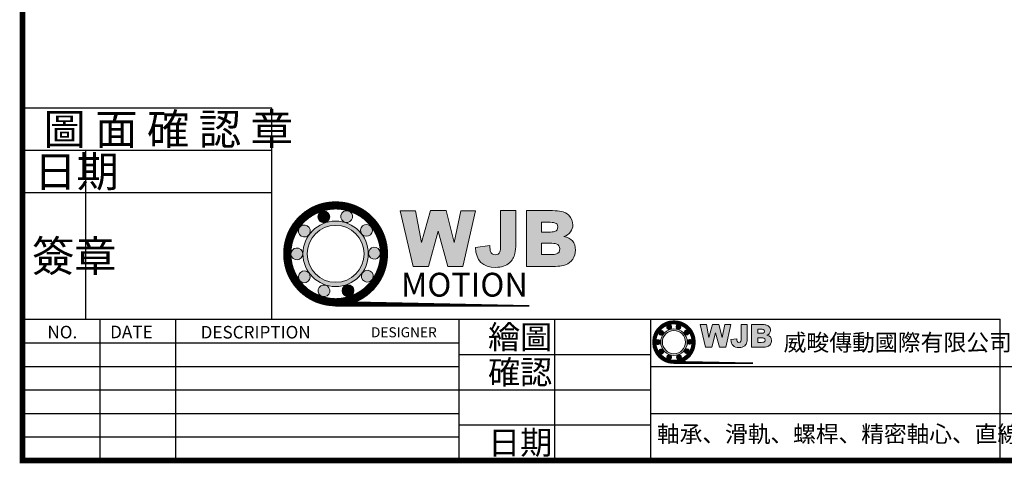
# Model space of a CAD drawing. Extents: x 358 to 770, y -24 to 269.
# Drawn here: x 358 to 602, y -24 to 86 of the extents above; entities that cross this region are included whole.
import ezdxf

# ---------------------------------------------------------------- set-up
doc = ezdxf.new("R2010")
doc.units = 0
doc.header["$LTSCALE"] = 5
doc.header["$MEASUREMENT"] = 0
doc.layers.get('0').update_dxf_attribs({"linetype": 'CONTINUOUS'})
doc.layers.add('_U+5716_U+5C64 1', color=7, linetype='CONTINUOUS')
doc.styles.add('EE', font='ITALICC.SHX', dxfattribs={"width": 0.8, "height": 5})
doc.styles.add('SIMPLEX', font='SIMPLEX.shx', dxfattribs={"width": 0.8, "bigfont": 'chineset.shx'})
doc.styles.get("Standard").update_dxf_attribs({"font": 'TXT', "width": 0.8, "bigfont": 'CHINESET'})

msp = doc.modelspace()

# ---------------------------------------------------------------- hatches: boundary and pattern name
h = msp.add_hatch()
h.set_pattern_fill('ANSI37', color=1, scale=0.113536, style=0)
h.set_pattern_definition([(45, (253.522652, 10.716834), (-0.0100353028, 0.0100353028), []), (135, (253.522652, 10.716834), (-0.0100353028, -0.0100353028), [])])
edge = h.paths.add_edge_path()
edge.add_spline(control_points=[(449.04, 28.01), (449.04, 35.11), (443.27, 40.89), (436.17, 40.89)], knot_values=[4.910287, 4.910287, 4.910287, 4.910287, 5.410288, 5.410288, 5.410288, 5.410288], degree=3, periodic=0)
edge.add_spline(control_points=[(436.17, 40.89), (429.07, 40.89), (423.29, 35.11), (423.29, 28.01)], knot_values=[4.410287, 4.410287, 4.410287, 4.410287, 4.910287, 4.910287, 4.910287, 4.910287], degree=3, periodic=0)
edge.add_spline(control_points=[(423.29, 28.01), (423.29, 20.92), (429.07, 15.14), (436.17, 15.14)], knot_values=[3.910286, 3.910286, 3.910286, 3.910286, 4.410287, 4.410287, 4.410287, 4.410287], degree=3, periodic=0)
edge.add_line((436.17, 15.14), (484.18, 15.14))
edge.add_line((484.18, 15.14), (440.82, 16.01))
edge.add_spline(control_points=[(440.82, 16.01), (445.63, 17.88), (449.04, 22.56), (449.04, 28.01)], knot_values=[5.410288, 5.410288, 5.410288, 5.410288, 5.794705, 5.794705, 5.794705, 5.794705], degree=3, periodic=0)
edge = h.paths.add_edge_path(flags=16)
edge.add_spline(control_points=[(425.05, 28.01), (425.05, 21.88), (430.03, 16.89), (436.17, 16.89)], knot_values=[1, 1, 1, 1, 2, 2, 2, 2], degree=3, periodic=0)
edge.add_spline(control_points=[(436.17, 16.89), (442.3, 16.89), (447.29, 21.88), (447.29, 28.01)], knot_values=[2, 2, 2, 2, 3, 3, 3, 3], degree=3, periodic=0)
edge.add_spline(control_points=[(447.29, 28.01), (447.29, 34.15), (442.3, 39.14), (436.17, 39.14)], knot_values=[3, 3, 3, 3, 4, 4, 4, 4], degree=3, periodic=0)
edge.add_spline(control_points=[(436.17, 39.14), (430.03, 39.14), (425.05, 34.15), (425.05, 28.01)], knot_values=[0, 0, 0, 0, 1, 1, 1, 1], degree=3, periodic=0)
h = msp.add_hatch()
h.set_pattern_fill('ANSI37', color=1, scale=0.046213, style=0)
h.set_pattern_definition([(45, (445.795835, -0.9169676), (-0.00408468236, 0.00408468236), []), (135, (445.795835, -0.9169676), (-0.00408468236, -0.00408468236), [])])
edge = h.paths.add_edge_path()
edge.add_spline(control_points=[(525.38, 6.12), (525.38, 9.01), (523.03, 11.36), (520.14, 11.36)], knot_values=[4.910287, 4.910287, 4.910287, 4.910287, 5.410288, 5.410288, 5.410288, 5.410288], degree=3, periodic=0)
edge.add_spline(control_points=[(520.14, 11.36), (517.25, 11.36), (514.9, 9.01), (514.9, 6.12)], knot_values=[4.410287, 4.410287, 4.410287, 4.410287, 4.910287, 4.910287, 4.910287, 4.910287], degree=3, periodic=0)
edge.add_spline(control_points=[(514.9, 6.12), (514.9, 3.23), (517.25, 0.88), (520.14, 0.88)], knot_values=[3.910286, 3.910286, 3.910286, 3.910286, 4.410287, 4.410287, 4.410287, 4.410287], degree=3, periodic=0)
edge.add_line((520.14, 0.88), (539.68, 0.88))
edge.add_line((539.68, 0.88), (522.03, 1.24))
edge.add_spline(control_points=[(522.03, 1.24), (523.99, 2), (525.38, 3.9), (525.38, 6.12)], knot_values=[5.410288, 5.410288, 5.410288, 5.410288, 5.794705, 5.794705, 5.794705, 5.794705], degree=3, periodic=0)
edge = h.paths.add_edge_path(flags=16)
edge.add_spline(control_points=[(515.61, 6.12), (515.61, 3.63), (517.64, 1.6), (520.14, 1.6)], knot_values=[1, 1, 1, 1, 2, 2, 2, 2], degree=3, periodic=0)
edge.add_spline(control_points=[(520.14, 1.6), (522.63, 1.6), (524.67, 3.63), (524.67, 6.12)], knot_values=[2, 2, 2, 2, 3, 3, 3, 3], degree=3, periodic=0)
edge.add_spline(control_points=[(524.67, 6.12), (524.67, 8.62), (522.63, 10.65), (520.14, 10.65)], knot_values=[3, 3, 3, 3, 4, 4, 4, 4], degree=3, periodic=0)
edge.add_spline(control_points=[(520.14, 10.65), (517.64, 10.65), (515.61, 8.62), (515.61, 6.12)], knot_values=[0, 0, 0, 0, 1, 1, 1, 1], degree=3, periodic=0)
at = {"layer": '_U+5716_U+5C64 1'}
h = msp.add_hatch(color=1, dxfattribs=at)
h.dxf.hatch_style = 2
edge = h.paths.add_edge_path()
edge.add_spline(control_points=[(434.7, 37.18), (434.7, 36.37), (434.04, 35.71), (433.23, 35.71), (432.42, 35.71), (431.77, 36.37), (431.77, 37.18), (431.77, 37.99), (432.42, 38.65), (433.23, 38.65), (434.04, 38.65), (434.7, 37.99), (434.7, 37.18)], knot_values=[0, 0, 0, 0, 1, 1, 1, 2, 2, 2, 3, 3, 3, 4, 4, 4, 4], degree=3, periodic=0)
h = msp.add_hatch(color=1, dxfattribs=at)
h.dxf.hatch_style = 2
edge = h.paths.add_edge_path()
edge.add_spline(control_points=[(440.13, 36.41), (439.67, 35.74), (438.76, 35.57), (438.09, 36.03), (437.42, 36.49), (437.25, 37.4), (437.71, 38.07), (438.17, 38.73), (439.08, 38.9), (439.75, 38.45), (440.42, 37.99), (440.59, 37.08), (440.13, 36.41)], knot_values=[0, 0, 0, 0, 1, 1, 1, 2, 2, 2, 3, 3, 3, 4, 4, 4, 4], degree=3, periodic=0)
h = msp.add_hatch(color=1, dxfattribs=at)
h.dxf.hatch_style = 2
h.paths.add_polyline_path([(470.92, 38.66), (467.73, 24.88), (463.98, 24.88), (461.59, 33.65), (459.19, 24.88), (455.38, 24.88), (452.2, 38.66), (455.95, 38.66), (457.52, 30.82), (459.7, 38.72), (463.6, 38.72), (465.6, 30.8), (467.22, 38.66)])
h = msp.add_hatch(color=1, dxfattribs=at)
h.dxf.hatch_style = 2
edge = h.paths.add_edge_path()
edge.add_spline(control_points=[(480.87, 30.65), (480.87, 29.55), (480.81, 28.7), (480.68, 28.13), (480.44, 27.17), (479.99, 26.39), (479.33, 25.79), (478.45, 25.04), (477.3, 24.66), (475.88, 24.66), (472.66, 24.66), (470.99, 26.31), (470.88, 29.62), (470.88, 29.62), (474.46, 30.07), (474.46, 30.07), (474.47, 29.36), (474.53, 28.87), (474.63, 28.58), (474.82, 28.04), (475.2, 27.77), (475.78, 27.77), (476.38, 27.77), (476.77, 28.03), (476.95, 28.54), (477.04, 28.81), (477.08, 29.31), (477.08, 30.05), (477.08, 30.05), (477.08, 38.72), (477.08, 38.72), (477.08, 38.72), (480.87, 38.72), (480.87, 38.72), (480.87, 38.72), (480.87, 30.65), (480.87, 30.65)], knot_values=[0, 0, 0, 0, 1, 1, 1, 2, 2, 2, 3, 3, 3, 4, 4, 4, 5, 5, 5, 6, 6, 6, 7, 7, 7, 8, 8, 8, 9, 9, 9, 10, 10, 10, 11, 11, 11, 12, 12, 12, 12], degree=3, periodic=0)
h = msp.add_hatch(color=1, dxfattribs=at)
h.dxf.hatch_style = 2
edge = h.paths.add_edge_path()
edge.add_spline(control_points=[(495.69, 28.94), (495.69, 28.1), (495.46, 27.35), (495.01, 26.69), (494.56, 26.03), (493.97, 25.56), (493.24, 25.28), (492.57, 25.02), (491.33, 24.88), (489.52, 24.88), (489.52, 24.88), (483.53, 24.88), (483.53, 24.88), (483.53, 24.88), (483.53, 38.72), (483.53, 38.72), (483.53, 38.72), (490.03, 38.72), (490.03, 38.72), (490.94, 38.72), (491.63, 38.66), (492.11, 38.55), (492.91, 38.4), (493.55, 38.08), (494.03, 37.59), (494.71, 36.9), (495.05, 36.08), (495.05, 35.14), (495.05, 34.54), (494.86, 33.98), (494.48, 33.46), (494.07, 32.88), (493.49, 32.5), (492.77, 32.31), (494.71, 31.97), (495.69, 30.85), (495.69, 28.94)], knot_values=[0, 0, 0, 0, 1, 1, 1, 2, 2, 2, 3, 3, 3, 4, 4, 4, 5, 5, 5, 6, 6, 6, 7, 7, 7, 8, 8, 8, 9, 9, 9, 10, 10, 10, 11, 11, 11, 12, 12, 12, 12], degree=3, periodic=0)
edge = h.paths.add_edge_path()
edge.add_spline(control_points=[(491.31, 34.67), (491.31, 35.23), (491.05, 35.58), (490.52, 35.72), (490.27, 35.8), (489.69, 35.84), (488.79, 35.84), (488.79, 35.84), (487.3, 35.84), (487.3, 35.84), (487.3, 35.84), (487.3, 33.4), (487.3, 33.4), (487.3, 33.4), (488.9, 33.4), (488.9, 33.4), (489.72, 33.4), (490.26, 33.45), (490.52, 33.54), (491.05, 33.7), (491.31, 34.08), (491.31, 34.67)], knot_values=[0, 0, 0, 0, 1, 1, 1, 2, 2, 2, 3, 3, 3, 4, 4, 4, 5, 5, 5, 6, 6, 6, 7, 7, 7, 7], degree=3, periodic=0)
edge = h.paths.add_edge_path()
edge.add_spline(control_points=[(491.82, 29.24), (491.82, 29.88), (491.53, 30.29), (490.94, 30.48), (490.62, 30.6), (490.07, 30.65), (489.28, 30.65), (489.28, 30.65), (487.3, 30.65), (487.3, 30.65), (487.3, 30.65), (487.3, 27.84), (487.3, 27.84), (487.3, 27.84), (489.43, 27.84), (489.43, 27.84), (490.18, 27.84), (490.7, 27.89), (490.99, 27.99), (491.55, 28.2), (491.82, 28.61), (491.82, 29.24)], knot_values=[0, 0, 0, 0, 1, 1, 1, 2, 2, 2, 3, 3, 3, 4, 4, 4, 5, 5, 5, 6, 6, 6, 7, 7, 7, 7], degree=3, periodic=0)
h = msp.add_hatch(color=1, dxfattribs=at)
h.dxf.hatch_style = 2
edge = h.paths.add_edge_path()
edge.add_spline(control_points=[(429.57, 34.55), (430.05, 33.89), (429.91, 32.98), (429.25, 32.5), (428.6, 32.02), (427.68, 32.16), (427.2, 32.82), (426.72, 33.47), (426.87, 34.39), (427.52, 34.87), (428.17, 35.34), (429.09, 35.2), (429.57, 34.55)], knot_values=[0, 0, 0, 0, 1, 1, 1, 2, 2, 2, 3, 3, 3, 4, 4, 4, 4], degree=3, periodic=0)
h = msp.add_hatch(color=1, dxfattribs=at)
h.dxf.hatch_style = 2
edge = h.paths.add_edge_path()
edge.add_spline(control_points=[(436.17, 19.91), (431.7, 19.91), (428.06, 23.54), (428.06, 28.01), (428.06, 32.48), (431.7, 36.12), (436.17, 36.12), (440.64, 36.12), (444.28, 32.48), (444.28, 28.01), (444.28, 23.54), (440.64, 19.91), (436.17, 19.91)], knot_values=[0, 0, 0, 0, 1, 1, 1, 2, 2, 2, 3, 3, 3, 4, 4, 4, 4], degree=3, periodic=0)
edge = h.paths.add_edge_path()
edge.add_spline(control_points=[(436.17, 35.07), (432.28, 35.07), (429.11, 31.91), (429.11, 28.01), (429.11, 24.12), (432.28, 20.96), (436.17, 20.96), (440.06, 20.96), (443.22, 24.12), (443.22, 28.01), (443.22, 31.91), (440.06, 35.07), (436.17, 35.07)], knot_values=[0, 0, 0, 0, 1, 1, 1, 2, 2, 2, 3, 3, 3, 4, 4, 4, 4], degree=3, periodic=1)
h = msp.add_hatch(color=1, dxfattribs=at)
h.dxf.hatch_style = 2
edge = h.paths.add_edge_path()
edge.add_spline(control_points=[(444.32, 32.45), (443.56, 32.18), (442.72, 32.58), (442.45, 33.35), (442.18, 34.11), (442.58, 34.95), (443.34, 35.22), (444.11, 35.49), (444.94, 35.09), (445.22, 34.32), (445.49, 33.56), (445.09, 32.72), (444.32, 32.45)], knot_values=[0, 0, 0, 0, 1, 1, 1, 2, 2, 2, 3, 3, 3, 4, 4, 4, 4], degree=3, periodic=0)
h = msp.add_hatch(color=1, dxfattribs=at)
h.dxf.hatch_style = 2
edge = h.paths.add_edge_path()
edge.add_spline(control_points=[(426.99, 29.39), (427.76, 29.15), (428.19, 28.32), (427.94, 27.55), (427.69, 26.78), (426.87, 26.35), (426.1, 26.6), (425.33, 26.84), (424.9, 27.67), (425.14, 28.44), (425.39, 29.21), (426.21, 29.64), (426.99, 29.39)], knot_values=[0, 0, 0, 0, 1, 1, 1, 2, 2, 2, 3, 3, 3, 4, 4, 4, 4], degree=3, periodic=0)
h = msp.add_hatch(color=1, dxfattribs=at)
h.dxf.hatch_style = 2
edge = h.paths.add_edge_path()
edge.add_spline(control_points=[(445.37, 26.78), (444.59, 27.01), (444.15, 27.83), (444.38, 28.61), (444.62, 29.39), (445.44, 29.83), (446.21, 29.59), (446.99, 29.36), (447.43, 28.54), (447.2, 27.76), (446.96, 26.99), (446.15, 26.55), (445.37, 26.78)], knot_values=[0, 0, 0, 0, 1, 1, 1, 2, 2, 2, 3, 3, 3, 4, 4, 4, 4], degree=3, periodic=0)
h = msp.add_hatch(color=1, dxfattribs=at)
h.dxf.hatch_style = 2
edge = h.paths.add_edge_path()
edge.add_spline(control_points=[(427.94, 23.71), (428.71, 23.97), (429.54, 23.55), (429.8, 22.78), (430.06, 22.02), (429.64, 21.18), (428.88, 20.93), (428.11, 20.67), (427.28, 21.08), (427.02, 21.85), (426.76, 22.62), (427.17, 23.45), (427.94, 23.71)], knot_values=[0, 0, 0, 0, 1, 1, 1, 2, 2, 2, 3, 3, 3, 4, 4, 4, 4], degree=3, periodic=0)
h = msp.add_hatch(color=1, dxfattribs=at)
h.dxf.hatch_style = 2
edge = h.paths.add_edge_path()
edge.add_spline(control_points=[(442.87, 21.59), (442.38, 22.23), (442.5, 23.16), (443.15, 23.64), (443.8, 24.13), (444.72, 24), (445.21, 23.36), (445.7, 22.71), (445.57, 21.79), (444.92, 21.3), (444.28, 20.81), (443.36, 20.94), (442.87, 21.59)], knot_values=[0, 0, 0, 0, 1, 1, 1, 2, 2, 2, 3, 3, 3, 4, 4, 4, 4], degree=3, periodic=0)
h = msp.add_hatch(color=1, dxfattribs=at)
h.dxf.hatch_style = 2
edge = h.paths.add_edge_path()
edge.add_spline(control_points=[(432.07, 19.68), (432.54, 20.35), (433.46, 20.5), (434.12, 20.04), (434.78, 19.56), (434.93, 18.65), (434.47, 17.99), (434, 17.33), (433.08, 17.17), (432.42, 17.64), (431.76, 18.11), (431.6, 19.02), (432.07, 19.68)], knot_values=[0, 0, 0, 0, 1, 1, 1, 2, 2, 2, 3, 3, 3, 4, 4, 4, 4], degree=3, periodic=0)
h = msp.add_hatch(color=1, dxfattribs=at)
h.dxf.hatch_style = 2
edge = h.paths.add_edge_path()
edge.add_spline(control_points=[(437.78, 18.87), (437.77, 19.68), (438.42, 20.35), (439.22, 20.36), (440.04, 20.38), (440.7, 19.73), (440.71, 18.92), (440.73, 18.11), (440.08, 17.44), (439.27, 17.43), (438.46, 17.42), (437.79, 18.06), (437.78, 18.87)], knot_values=[0, 0, 0, 0, 1, 1, 1, 2, 2, 2, 3, 3, 3, 4, 4, 4, 4], degree=3, periodic=0)
h = msp.add_hatch(color=1, dxfattribs=at)
h.dxf.hatch_style = 2
edge = h.paths.add_edge_path()
edge.add_spline(control_points=[(519.54, 9.85), (519.54, 9.53), (519.27, 9.26), (518.94, 9.26), (518.61, 9.26), (518.35, 9.53), (518.35, 9.85), (518.35, 10.19), (518.61, 10.45), (518.94, 10.45), (519.27, 10.45), (519.54, 10.19), (519.54, 9.85)], knot_values=[0, 0, 0, 0, 1, 1, 1, 2, 2, 2, 3, 3, 3, 4, 4, 4, 4], degree=3, periodic=0)
h = msp.add_hatch(color=1, dxfattribs=at)
h.dxf.hatch_style = 2
edge = h.paths.add_edge_path()
edge.add_spline(control_points=[(521.75, 9.54), (521.56, 9.27), (521.19, 9.2), (520.92, 9.38), (520.65, 9.57), (520.58, 9.94), (520.76, 10.21), (520.95, 10.49), (521.32, 10.56), (521.59, 10.37), (521.87, 10.18), (521.94, 9.81), (521.75, 9.54)], knot_values=[0, 0, 0, 0, 1, 1, 1, 2, 2, 2, 3, 3, 3, 4, 4, 4, 4], degree=3, periodic=0)
h = msp.add_hatch(color=1, dxfattribs=at)
h.dxf.hatch_style = 2
h.paths.add_polyline_path([(534.28, 10.46), (532.99, 4.85), (531.46, 4.85), (530.48, 8.42), (529.51, 4.85), (527.96, 4.85), (526.66, 10.46), (528.19, 10.46), (528.83, 7.27), (529.72, 10.48), (531.31, 10.48), (532.12, 7.26), (532.78, 10.46)])
h = msp.add_hatch(color=1, dxfattribs=at)
h.dxf.hatch_style = 2
edge = h.paths.add_edge_path()
edge.add_spline(control_points=[(538.33, 7.2), (538.33, 6.75), (538.31, 6.4), (538.26, 6.17), (538.16, 5.78), (537.98, 5.46), (537.7, 5.22), (537.35, 4.91), (536.88, 4.76), (536.3, 4.76), (534.99, 4.76), (534.31, 5.43), (534.27, 6.78), (534.27, 6.78), (535.72, 6.96), (535.72, 6.96), (535.73, 6.67), (535.75, 6.47), (535.79, 6.35), (535.87, 6.13), (536.03, 6.02), (536.26, 6.02), (536.51, 6.02), (536.67, 6.13), (536.74, 6.34), (536.77, 6.45), (536.79, 6.65), (536.79, 6.95), (536.79, 6.95), (536.79, 10.48), (536.79, 10.48), (536.79, 10.48), (538.33, 10.48), (538.33, 10.48), (538.33, 10.48), (538.33, 7.2), (538.33, 7.2)], knot_values=[0, 0, 0, 0, 1, 1, 1, 2, 2, 2, 3, 3, 3, 4, 4, 4, 5, 5, 5, 6, 6, 6, 7, 7, 7, 8, 8, 8, 9, 9, 9, 10, 10, 10, 11, 11, 11, 12, 12, 12, 12], degree=3, periodic=0)
h = msp.add_hatch(color=1, dxfattribs=at)
h.dxf.hatch_style = 2
edge = h.paths.add_edge_path()
edge.add_spline(control_points=[(544.36, 6.5), (544.36, 6.16), (544.27, 5.85), (544.09, 5.59), (543.9, 5.32), (543.66, 5.12), (543.37, 5.01), (543.1, 4.9), (542.59, 4.85), (541.86, 4.85), (541.86, 4.85), (539.42, 4.85), (539.42, 4.85), (539.42, 4.85), (539.42, 10.48), (539.42, 10.48), (539.42, 10.48), (542.06, 10.48), (542.06, 10.48), (542.43, 10.48), (542.71, 10.46), (542.91, 10.41), (543.23, 10.35), (543.49, 10.22), (543.69, 10.02), (543.97, 9.74), (544.1, 9.41), (544.1, 9.02), (544.1, 8.78), (544.03, 8.55), (543.87, 8.34), (543.7, 8.11), (543.47, 7.95), (543.18, 7.87), (543.97, 7.73), (544.36, 7.28), (544.36, 6.5)], knot_values=[0, 0, 0, 0, 1, 1, 1, 2, 2, 2, 3, 3, 3, 4, 4, 4, 5, 5, 5, 6, 6, 6, 7, 7, 7, 8, 8, 8, 9, 9, 9, 10, 10, 10, 11, 11, 11, 12, 12, 12, 12], degree=3, periodic=0)
edge = h.paths.add_edge_path()
edge.add_spline(control_points=[(542.58, 8.83), (542.58, 9.06), (542.48, 9.21), (542.26, 9.26), (542.16, 9.29), (541.92, 9.31), (541.56, 9.31), (541.56, 9.31), (540.95, 9.31), (540.95, 9.31), (540.95, 9.31), (540.95, 8.32), (540.95, 8.32), (540.95, 8.32), (541.6, 8.32), (541.6, 8.32), (541.93, 8.32), (542.15, 8.34), (542.26, 8.37), (542.48, 8.44), (542.58, 8.59), (542.58, 8.83)], knot_values=[0, 0, 0, 0, 1, 1, 1, 2, 2, 2, 3, 3, 3, 4, 4, 4, 5, 5, 5, 6, 6, 6, 7, 7, 7, 7], degree=3, periodic=0)
edge = h.paths.add_edge_path()
edge.add_spline(control_points=[(542.79, 6.62), (542.79, 6.88), (542.67, 7.05), (542.43, 7.13), (542.3, 7.17), (542.08, 7.2), (541.76, 7.2), (541.76, 7.2), (540.95, 7.2), (540.95, 7.2), (540.95, 7.2), (540.95, 6.05), (540.95, 6.05), (540.95, 6.05), (541.82, 6.05), (541.82, 6.05), (542.12, 6.05), (542.34, 6.07), (542.45, 6.12), (542.68, 6.2), (542.79, 6.37), (542.79, 6.62)], knot_values=[0, 0, 0, 0, 1, 1, 1, 2, 2, 2, 3, 3, 3, 4, 4, 4, 5, 5, 5, 6, 6, 6, 7, 7, 7, 7], degree=3, periodic=0)
h = msp.add_hatch(color=1, dxfattribs=at)
h.dxf.hatch_style = 2
edge = h.paths.add_edge_path()
edge.add_spline(control_points=[(517.45, 8.78), (517.65, 8.52), (517.59, 8.14), (517.32, 7.95), (517.06, 7.75), (516.68, 7.81), (516.49, 8.08), (516.29, 8.34), (516.35, 8.72), (516.62, 8.91), (516.88, 9.11), (517.26, 9.05), (517.45, 8.78)], knot_values=[0, 0, 0, 0, 1, 1, 1, 2, 2, 2, 3, 3, 3, 4, 4, 4, 4], degree=3, periodic=0)
h = msp.add_hatch(color=1, dxfattribs=at)
h.dxf.hatch_style = 2
edge = h.paths.add_edge_path()
edge.add_spline(control_points=[(520.14, 2.82), (518.32, 2.82), (516.84, 4.3), (516.84, 6.12), (516.84, 7.94), (518.32, 9.42), (520.14, 9.42), (521.96, 9.42), (523.44, 7.94), (523.44, 6.12), (523.44, 4.3), (521.96, 2.82), (520.14, 2.82)], knot_values=[0, 0, 0, 0, 1, 1, 1, 2, 2, 2, 3, 3, 3, 4, 4, 4, 4], degree=3, periodic=0)
edge = h.paths.add_edge_path()
edge.add_spline(control_points=[(520.14, 9), (518.55, 9), (517.27, 7.71), (517.27, 6.12), (517.27, 4.54), (518.55, 3.25), (520.14, 3.25), (521.72, 3.25), (523.01, 4.54), (523.01, 6.12), (523.01, 7.71), (521.72, 9), (520.14, 9)], knot_values=[0, 0, 0, 0, 1, 1, 1, 2, 2, 2, 3, 3, 3, 4, 4, 4, 4], degree=3, periodic=1)
h = msp.add_hatch(color=1, dxfattribs=at)
h.dxf.hatch_style = 2
edge = h.paths.add_edge_path()
edge.add_spline(control_points=[(523.46, 7.93), (523.15, 7.82), (522.8, 7.98), (522.7, 8.29), (522.58, 8.61), (522.75, 8.95), (523.06, 9.06), (523.37, 9.17), (523.71, 9), (523.82, 8.69), (523.93, 8.38), (523.77, 8.04), (523.46, 7.93)], knot_values=[0, 0, 0, 0, 1, 1, 1, 2, 2, 2, 3, 3, 3, 4, 4, 4, 4], degree=3, periodic=0)
h = msp.add_hatch(color=1, dxfattribs=at)
h.dxf.hatch_style = 2
edge = h.paths.add_edge_path()
edge.add_spline(control_points=[(516.4, 6.69), (516.72, 6.58), (516.89, 6.25), (516.79, 5.94), (516.69, 5.62), (516.35, 5.45), (516.04, 5.55), (515.73, 5.65), (515.55, 5.98), (515.65, 6.3), (515.75, 6.61), (516.09, 6.79), (516.4, 6.69)], knot_values=[0, 0, 0, 0, 1, 1, 1, 2, 2, 2, 3, 3, 3, 4, 4, 4, 4], degree=3, periodic=0)
h = msp.add_hatch(color=1, dxfattribs=at)
h.dxf.hatch_style = 2
edge = h.paths.add_edge_path()
edge.add_spline(control_points=[(523.88, 5.62), (523.57, 5.72), (523.39, 6.05), (523.48, 6.37), (523.58, 6.68), (523.91, 6.86), (524.23, 6.77), (524.54, 6.67), (524.72, 6.34), (524.63, 6.02), (524.53, 5.71), (524.2, 5.53), (523.88, 5.62)], knot_values=[0, 0, 0, 0, 1, 1, 1, 2, 2, 2, 3, 3, 3, 4, 4, 4, 4], degree=3, periodic=0)
h = msp.add_hatch(color=1, dxfattribs=at)
h.dxf.hatch_style = 2
edge = h.paths.add_edge_path()
edge.add_spline(control_points=[(516.79, 4.37), (517.1, 4.48), (517.44, 4.31), (517.55, 3.99), (517.65, 3.68), (517.48, 3.34), (517.17, 3.24), (516.86, 3.13), (516.52, 3.3), (516.41, 3.62), (516.31, 3.93), (516.48, 4.27), (516.79, 4.37)], knot_values=[0, 0, 0, 0, 1, 1, 1, 2, 2, 2, 3, 3, 3, 4, 4, 4, 4], degree=3, periodic=0)
h = msp.add_hatch(color=1, dxfattribs=at)
h.dxf.hatch_style = 2
edge = h.paths.add_edge_path()
edge.add_spline(control_points=[(518.47, 2.73), (518.66, 3), (519.03, 3.07), (519.3, 2.88), (519.57, 2.68), (519.64, 2.31), (519.45, 2.04), (519.26, 1.77), (518.88, 1.71), (518.61, 1.9), (518.34, 2.09), (518.28, 2.46), (518.47, 2.73)], knot_values=[0, 0, 0, 0, 1, 1, 1, 2, 2, 2, 3, 3, 3, 4, 4, 4, 4], degree=3, periodic=0)
h = msp.add_hatch(color=1, dxfattribs=at)
h.dxf.hatch_style = 2
edge = h.paths.add_edge_path()
edge.add_spline(control_points=[(520.79, 2.4), (520.79, 2.73), (521.05, 3), (521.38, 3.01), (521.71, 3.01), (521.98, 2.75), (521.99, 2.42), (521.99, 2.09), (521.73, 1.82), (521.4, 1.82), (521.07, 1.81), (520.8, 2.07), (520.79, 2.4)], knot_values=[0, 0, 0, 0, 1, 1, 1, 2, 2, 2, 3, 3, 3, 4, 4, 4, 4], degree=3, periodic=0)
h = msp.add_hatch(color=1, dxfattribs=at)
h.dxf.hatch_style = 2
edge = h.paths.add_edge_path()
edge.add_spline(control_points=[(522.86, 3.51), (522.67, 3.77), (522.72, 4.15), (522.98, 4.34), (523.24, 4.54), (523.62, 4.49), (523.82, 4.23), (524.02, 3.96), (523.96, 3.59), (523.7, 3.39), (523.44, 3.19), (523.06, 3.24), (522.86, 3.51)], knot_values=[0, 0, 0, 0, 1, 1, 1, 2, 2, 2, 3, 3, 3, 4, 4, 4, 4], degree=3, periodic=0)

# ---------------------------------------------------------------- linework, layer by layer
at = {"color": 3}
for p, q in [((358.44, 64.21), (420.31, 64.21)), ((420.31, 11.78), (420.31, 64.21)), ((358.44, 53.73), (420.31, 53.73)), ((374.1, 53.73), (374.1, 43.24)), ((358.44, 43.24), (420.31, 43.24)), ((358.44, 43.24), (420.31, 43.24)), ((374.1, 43.24), (374.1, 11.78)), ((358.44, 11.78), (514.31, 11.78)), ((359.78, 11.78), (420.31, 11.78)), ((377.62, 11.78), (377.62, -23.6)), ((396.43, 11.78), (396.43, -23.6)), ((466.74, 11.78), (466.74, -23.25)), ((490.52, 11.78), (490.52, -23.25)), ((514.31, 11.78), (514.31, -23.25)), ((358.44, 5.94), (466.74, 5.94)), ((466.74, 3.06), (514.31, 3.06)), ((358.44, 0.04), (466.74, 0.04)), ((514.31, 0.04), (769.74, 0.04)), ((601.09, -23.25), (601.09, 0.04)), ((358.44, -5.73), (514.31, -5.73)), ((358.44, -11.57), (466.74, -11.57)), ((514.31, -11.6), (769.74, -11.6)), ((466.74, -14.38), (514.31, -14.38)), ((358.44, -17.41), (466.74, -17.41))]:
    msp.add_line(p, q, dxfattribs=at)
at = {"color": 1}
for p, q in [((436.17, 15.14), (484.18, 15.14)), ((484.18, 15.14), (440.82, 16.01)), ((520.14, 0.88), (539.68, 0.88)), ((539.68, 0.88), (522.03, 1.24))]:
    msp.add_line(p, q, dxfattribs=at)
for p in [(514.31, 11.78), (601.09, 0.04)]:
    msp.add_line(p, (601.09, 11.78))
at = {"const_width": 1.37}
msp.add_lwpolyline([(358.44, -23.25), (769.74, -23.25), (769.74, 268.13), (358.44, 268.13)], close=True, dxfattribs=at)
at = {"layer": '_U+5716_U+5C64 1', "color": 1, "lineweight": 0}
for points in [[(470.92, 38.66), (467.73, 24.88), (463.98, 24.88), (461.59, 33.65), (459.19, 24.88), (455.38, 24.88), (452.2, 38.66), (455.95, 38.66), (457.52, 30.82), (459.7, 38.72), (463.6, 38.72), (465.6, 30.8), (467.22, 38.66), (470.92, 38.66)], [(534.28, 10.46), (532.99, 4.85), (531.46, 4.85), (530.48, 8.42), (529.51, 4.85), (527.96, 4.85), (526.66, 10.46), (528.19, 10.46), (528.83, 7.27), (529.72, 10.48), (531.31, 10.48), (532.12, 7.26), (532.78, 10.46), (534.28, 10.46)]]:
    msp.add_lwpolyline(points, dxfattribs=at)
for points, knots in [([(436.17, 15.14), (436.17, 15.14), (436.17, 15.14), (436.17, 15.14), (436.17, 15.14), (436.17, 15.14), (436.17, 15.14), (436.17, 15.14), (436.17, 15.14), (436.17, 15.14), (436.17, 15.14), (436.17, 15.14), (436.17, 15.14), (429.07, 15.14), (423.29, 20.92), (423.29, 28.01), (423.29, 35.11), (429.07, 40.89), (436.17, 40.89), (443.27, 40.89), (449.04, 35.11), (449.04, 28.01), (449.04, 22.56), (445.63, 17.88), (440.82, 16.01)], [1.999997, 1.999997, 1.999997, 1.999997, 2.499998, 2.499998, 2.499998, 2.999999, 2.999999, 2.999999, 3.499999, 3.499999, 3.499999, 3.910286, 3.910286, 3.910286, 4.410287, 4.410287, 4.410287, 4.910287, 4.910287, 4.910287, 5.410288, 5.410288, 5.410288, 5.794705, 5.794705, 5.794705, 5.794705]), ([(436.17, 39.14), (430.03, 39.14), (425.05, 34.15), (425.05, 28.01), (425.05, 21.88), (430.03, 16.89), (436.17, 16.89), (442.3, 16.89), (447.29, 21.88), (447.29, 28.01), (447.29, 34.15), (442.3, 39.14), (436.17, 39.14)], [0, 0, 0, 0, 1, 1, 1, 2, 2, 2, 3, 3, 3, 4, 4, 4, 4]), ([(434.7, 37.18), (434.7, 36.37), (434.04, 35.71), (433.23, 35.71), (432.42, 35.71), (431.77, 36.37), (431.77, 37.18), (431.77, 37.99), (432.42, 38.65), (433.23, 38.65), (434.04, 38.65), (434.7, 37.99), (434.7, 37.18)], [0, 0, 0, 0, 1, 1, 1, 2, 2, 2, 3, 3, 3, 4, 4, 4, 4]), ([(440.13, 36.41), (439.67, 35.74), (438.76, 35.57), (438.09, 36.03), (437.42, 36.49), (437.25, 37.4), (437.71, 38.07), (438.17, 38.73), (439.08, 38.9), (439.75, 38.45), (440.42, 37.99), (440.59, 37.08), (440.13, 36.41)], [0, 0, 0, 0, 1, 1, 1, 2, 2, 2, 3, 3, 3, 4, 4, 4, 4]), ([(480.87, 30.65), (480.87, 29.55), (480.81, 28.7), (480.68, 28.13), (480.44, 27.17), (479.99, 26.39), (479.33, 25.79), (478.45, 25.04), (477.3, 24.66), (475.88, 24.66), (472.66, 24.66), (470.99, 26.31), (470.88, 29.62), (470.88, 29.62), (474.46, 30.07), (474.46, 30.07), (474.47, 29.36), (474.53, 28.87), (474.63, 28.58), (474.82, 28.04), (475.2, 27.77), (475.78, 27.77), (476.38, 27.77), (476.77, 28.03), (476.95, 28.54), (477.04, 28.81), (477.08, 29.31), (477.08, 30.05), (477.08, 30.05), (477.08, 38.72), (477.08, 38.72), (477.08, 38.72), (480.87, 38.72), (480.87, 38.72), (480.87, 38.72), (480.87, 30.65), (480.87, 30.65)], [0, 0, 0, 0, 1, 1, 1, 2, 2, 2, 3, 3, 3, 4, 4, 4, 5, 5, 5, 6, 6, 6, 7, 7, 7, 8, 8, 8, 9, 9, 9, 10, 10, 10, 11, 11, 11, 12, 12, 12, 12]), ([(495.69, 28.94), (495.69, 28.1), (495.46, 27.35), (495.01, 26.69), (494.56, 26.03), (493.97, 25.56), (493.24, 25.28), (492.57, 25.02), (491.33, 24.88), (489.52, 24.88), (489.52, 24.88), (483.53, 24.88), (483.53, 24.88), (483.53, 24.88), (483.53, 38.72), (483.53, 38.72), (483.53, 38.72), (490.03, 38.72), (490.03, 38.72), (490.94, 38.72), (491.63, 38.66), (492.11, 38.55), (492.91, 38.4), (493.55, 38.08), (494.03, 37.59), (494.71, 36.9), (495.05, 36.08), (495.05, 35.14), (495.05, 34.54), (494.86, 33.98), (494.48, 33.46), (494.07, 32.88), (493.49, 32.5), (492.77, 32.31), (494.71, 31.97), (495.69, 30.85), (495.69, 28.94)], [0, 0, 0, 0, 1, 1, 1, 2, 2, 2, 3, 3, 3, 4, 4, 4, 5, 5, 5, 6, 6, 6, 7, 7, 7, 8, 8, 8, 9, 9, 9, 10, 10, 10, 11, 11, 11, 12, 12, 12, 12]), ([(429.57, 34.55), (430.05, 33.89), (429.91, 32.98), (429.25, 32.5), (428.6, 32.02), (427.68, 32.16), (427.2, 32.82), (426.72, 33.47), (426.87, 34.39), (427.52, 34.87), (428.17, 35.34), (429.09, 35.2), (429.57, 34.55)], [0, 0, 0, 0, 1, 1, 1, 2, 2, 2, 3, 3, 3, 4, 4, 4, 4]), ([(436.17, 19.91), (431.7, 19.91), (428.06, 23.54), (428.06, 28.01), (428.06, 32.48), (431.7, 36.12), (436.17, 36.12), (440.64, 36.12), (444.28, 32.48), (444.28, 28.01), (444.28, 23.54), (440.64, 19.91), (436.17, 19.91)], [0, 0, 0, 0, 1, 1, 1, 2, 2, 2, 3, 3, 3, 4, 4, 4, 4]), ([(436.17, 35.07), (432.28, 35.07), (429.11, 31.91), (429.11, 28.01), (429.11, 24.12), (432.28, 20.96), (436.17, 20.96), (440.06, 20.96), (443.22, 24.12), (443.22, 28.01), (443.22, 31.91), (440.06, 35.07), (436.17, 35.07)], [0, 0, 0, 0, 1, 1, 1, 2, 2, 2, 3, 3, 3, 4, 4, 4, 4]), ([(444.32, 32.45), (443.56, 32.18), (442.72, 32.58), (442.45, 33.35), (442.18, 34.11), (442.58, 34.95), (443.34, 35.22), (444.11, 35.49), (444.94, 35.09), (445.22, 34.32), (445.49, 33.56), (445.09, 32.72), (444.32, 32.45)], [0, 0, 0, 0, 1, 1, 1, 2, 2, 2, 3, 3, 3, 4, 4, 4, 4]), ([(491.31, 34.67), (491.31, 35.23), (491.05, 35.58), (490.52, 35.72), (490.27, 35.8), (489.69, 35.84), (488.79, 35.84), (488.79, 35.84), (487.3, 35.84), (487.3, 35.84), (487.3, 35.84), (487.3, 33.4), (487.3, 33.4), (487.3, 33.4), (488.9, 33.4), (488.9, 33.4), (489.72, 33.4), (490.26, 33.45), (490.52, 33.54), (491.05, 33.7), (491.31, 34.08), (491.31, 34.67)], [0, 0, 0, 0, 1, 1, 1, 2, 2, 2, 3, 3, 3, 4, 4, 4, 5, 5, 5, 6, 6, 6, 7, 7, 7, 7]), ([(426.99, 29.39), (427.76, 29.15), (428.19, 28.32), (427.94, 27.55), (427.69, 26.78), (426.87, 26.35), (426.1, 26.6), (425.33, 26.84), (424.9, 27.67), (425.14, 28.44), (425.39, 29.21), (426.21, 29.64), (426.99, 29.39)], [0, 0, 0, 0, 1, 1, 1, 2, 2, 2, 3, 3, 3, 4, 4, 4, 4]), ([(445.37, 26.78), (444.59, 27.01), (444.15, 27.83), (444.38, 28.61), (444.62, 29.39), (445.44, 29.83), (446.21, 29.59), (446.99, 29.36), (447.43, 28.54), (447.2, 27.76), (446.96, 26.99), (446.15, 26.55), (445.37, 26.78)], [0, 0, 0, 0, 1, 1, 1, 2, 2, 2, 3, 3, 3, 4, 4, 4, 4]), ([(491.82, 29.24), (491.82, 29.88), (491.53, 30.29), (490.94, 30.48), (490.62, 30.6), (490.07, 30.65), (489.28, 30.65), (489.28, 30.65), (487.3, 30.65), (487.3, 30.65), (487.3, 30.65), (487.3, 27.84), (487.3, 27.84), (487.3, 27.84), (489.43, 27.84), (489.43, 27.84), (490.18, 27.84), (490.7, 27.89), (490.99, 27.99), (491.55, 28.2), (491.82, 28.61), (491.82, 29.24)], [0, 0, 0, 0, 1, 1, 1, 2, 2, 2, 3, 3, 3, 4, 4, 4, 5, 5, 5, 6, 6, 6, 7, 7, 7, 7]), ([(427.94, 23.71), (428.71, 23.97), (429.54, 23.55), (429.8, 22.78), (430.06, 22.02), (429.64, 21.18), (428.88, 20.93), (428.11, 20.67), (427.28, 21.08), (427.02, 21.85), (426.76, 22.62), (427.17, 23.45), (427.94, 23.71)], [0, 0, 0, 0, 1, 1, 1, 2, 2, 2, 3, 3, 3, 4, 4, 4, 4]), ([(442.87, 21.59), (442.38, 22.23), (442.5, 23.16), (443.15, 23.64), (443.8, 24.13), (444.72, 24), (445.21, 23.36), (445.7, 22.71), (445.57, 21.79), (444.92, 21.3), (444.28, 20.81), (443.36, 20.94), (442.87, 21.59)], [0, 0, 0, 0, 1, 1, 1, 2, 2, 2, 3, 3, 3, 4, 4, 4, 4]), ([(432.07, 19.68), (432.54, 20.35), (433.46, 20.5), (434.12, 20.04), (434.78, 19.56), (434.93, 18.65), (434.47, 17.99), (434, 17.33), (433.08, 17.17), (432.42, 17.64), (431.76, 18.11), (431.6, 19.02), (432.07, 19.68)], [0, 0, 0, 0, 1, 1, 1, 2, 2, 2, 3, 3, 3, 4, 4, 4, 4]), ([(437.78, 18.87), (437.77, 19.68), (438.42, 20.35), (439.22, 20.36), (440.04, 20.38), (440.7, 19.73), (440.71, 18.92), (440.73, 18.11), (440.08, 17.44), (439.27, 17.43), (438.46, 17.42), (437.79, 18.06), (437.78, 18.87)], [0, 0, 0, 0, 1, 1, 1, 2, 2, 2, 3, 3, 3, 4, 4, 4, 4]), ([(520.14, 0.88), (520.14, 0.88), (520.14, 0.88), (520.14, 0.88), (520.14, 0.88), (520.14, 0.88), (520.14, 0.88), (520.14, 0.88), (520.14, 0.88), (520.14, 0.88), (520.14, 0.88), (520.14, 0.88), (520.14, 0.88), (517.25, 0.88), (514.9, 3.23), (514.9, 6.12), (514.9, 9.01), (517.25, 11.36), (520.14, 11.36), (523.03, 11.36), (525.38, 9.01), (525.38, 6.12), (525.38, 3.9), (523.99, 2), (522.03, 1.24)], [1.999997, 1.999997, 1.999997, 1.999997, 2.499998, 2.499998, 2.499998, 2.999999, 2.999999, 2.999999, 3.499999, 3.499999, 3.499999, 3.910286, 3.910286, 3.910286, 4.410287, 4.410287, 4.410287, 4.910287, 4.910287, 4.910287, 5.410288, 5.410288, 5.410288, 5.794705, 5.794705, 5.794705, 5.794705]), ([(520.14, 10.65), (517.64, 10.65), (515.61, 8.62), (515.61, 6.12), (515.61, 3.63), (517.64, 1.6), (520.14, 1.6), (522.63, 1.6), (524.67, 3.63), (524.67, 6.12), (524.67, 8.62), (522.63, 10.65), (520.14, 10.65)], [0, 0, 0, 0, 1, 1, 1, 2, 2, 2, 3, 3, 3, 4, 4, 4, 4]), ([(519.54, 9.85), (519.54, 9.53), (519.27, 9.26), (518.94, 9.26), (518.61, 9.26), (518.35, 9.53), (518.35, 9.85), (518.35, 10.19), (518.61, 10.45), (518.94, 10.45), (519.27, 10.45), (519.54, 10.19), (519.54, 9.85)], [0, 0, 0, 0, 1, 1, 1, 2, 2, 2, 3, 3, 3, 4, 4, 4, 4]), ([(521.75, 9.54), (521.56, 9.27), (521.19, 9.2), (520.92, 9.38), (520.65, 9.57), (520.58, 9.94), (520.76, 10.21), (520.95, 10.49), (521.32, 10.56), (521.59, 10.37), (521.87, 10.18), (521.94, 9.81), (521.75, 9.54)], [0, 0, 0, 0, 1, 1, 1, 2, 2, 2, 3, 3, 3, 4, 4, 4, 4]), ([(538.33, 7.2), (538.33, 6.75), (538.31, 6.4), (538.26, 6.17), (538.16, 5.78), (537.98, 5.46), (537.7, 5.22), (537.35, 4.91), (536.88, 4.76), (536.3, 4.76), (534.99, 4.76), (534.31, 5.43), (534.27, 6.78), (534.27, 6.78), (535.72, 6.96), (535.72, 6.96), (535.73, 6.67), (535.75, 6.47), (535.79, 6.35), (535.87, 6.13), (536.03, 6.02), (536.26, 6.02), (536.51, 6.02), (536.67, 6.13), (536.74, 6.34), (536.77, 6.45), (536.79, 6.65), (536.79, 6.95), (536.79, 6.95), (536.79, 10.48), (536.79, 10.48), (536.79, 10.48), (538.33, 10.48), (538.33, 10.48), (538.33, 10.48), (538.33, 7.2), (538.33, 7.2)], [0, 0, 0, 0, 1, 1, 1, 2, 2, 2, 3, 3, 3, 4, 4, 4, 5, 5, 5, 6, 6, 6, 7, 7, 7, 8, 8, 8, 9, 9, 9, 10, 10, 10, 11, 11, 11, 12, 12, 12, 12]), ([(544.36, 6.5), (544.36, 6.16), (544.27, 5.85), (544.09, 5.59), (543.9, 5.32), (543.66, 5.12), (543.37, 5.01), (543.1, 4.9), (542.59, 4.85), (541.86, 4.85), (541.86, 4.85), (539.42, 4.85), (539.42, 4.85), (539.42, 4.85), (539.42, 10.48), (539.42, 10.48), (539.42, 10.48), (542.06, 10.48), (542.06, 10.48), (542.43, 10.48), (542.71, 10.46), (542.91, 10.41), (543.23, 10.35), (543.49, 10.22), (543.69, 10.02), (543.97, 9.74), (544.1, 9.41), (544.1, 9.02), (544.1, 8.78), (544.03, 8.55), (543.87, 8.34), (543.7, 8.11), (543.47, 7.95), (543.18, 7.87), (543.97, 7.73), (544.36, 7.28), (544.36, 6.5)], [0, 0, 0, 0, 1, 1, 1, 2, 2, 2, 3, 3, 3, 4, 4, 4, 5, 5, 5, 6, 6, 6, 7, 7, 7, 8, 8, 8, 9, 9, 9, 10, 10, 10, 11, 11, 11, 12, 12, 12, 12]), ([(517.45, 8.78), (517.65, 8.52), (517.59, 8.14), (517.32, 7.95), (517.06, 7.75), (516.68, 7.81), (516.49, 8.08), (516.29, 8.34), (516.35, 8.72), (516.62, 8.91), (516.88, 9.11), (517.26, 9.05), (517.45, 8.78)], [0, 0, 0, 0, 1, 1, 1, 2, 2, 2, 3, 3, 3, 4, 4, 4, 4]), ([(520.14, 2.82), (518.32, 2.82), (516.84, 4.3), (516.84, 6.12), (516.84, 7.94), (518.32, 9.42), (520.14, 9.42), (521.96, 9.42), (523.44, 7.94), (523.44, 6.12), (523.44, 4.3), (521.96, 2.82), (520.14, 2.82)], [0, 0, 0, 0, 1, 1, 1, 2, 2, 2, 3, 3, 3, 4, 4, 4, 4]), ([(520.14, 9), (518.55, 9), (517.27, 7.71), (517.27, 6.12), (517.27, 4.54), (518.55, 3.25), (520.14, 3.25), (521.72, 3.25), (523.01, 4.54), (523.01, 6.12), (523.01, 7.71), (521.72, 9), (520.14, 9)], [0, 0, 0, 0, 1, 1, 1, 2, 2, 2, 3, 3, 3, 4, 4, 4, 4]), ([(523.46, 7.93), (523.15, 7.82), (522.8, 7.98), (522.7, 8.29), (522.58, 8.61), (522.75, 8.95), (523.06, 9.06), (523.37, 9.17), (523.71, 9), (523.82, 8.69), (523.93, 8.38), (523.77, 8.04), (523.46, 7.93)], [0, 0, 0, 0, 1, 1, 1, 2, 2, 2, 3, 3, 3, 4, 4, 4, 4]), ([(542.58, 8.83), (542.58, 9.06), (542.48, 9.21), (542.26, 9.26), (542.16, 9.29), (541.92, 9.31), (541.56, 9.31), (541.56, 9.31), (540.95, 9.31), (540.95, 9.31), (540.95, 9.31), (540.95, 8.32), (540.95, 8.32), (540.95, 8.32), (541.6, 8.32), (541.6, 8.32), (541.93, 8.32), (542.15, 8.34), (542.26, 8.37), (542.48, 8.44), (542.58, 8.59), (542.58, 8.83)], [0, 0, 0, 0, 1, 1, 1, 2, 2, 2, 3, 3, 3, 4, 4, 4, 5, 5, 5, 6, 6, 6, 7, 7, 7, 7]), ([(516.4, 6.69), (516.72, 6.58), (516.89, 6.25), (516.79, 5.94), (516.69, 5.62), (516.35, 5.45), (516.04, 5.55), (515.73, 5.65), (515.55, 5.98), (515.65, 6.3), (515.75, 6.61), (516.09, 6.79), (516.4, 6.69)], [0, 0, 0, 0, 1, 1, 1, 2, 2, 2, 3, 3, 3, 4, 4, 4, 4]), ([(523.88, 5.62), (523.57, 5.72), (523.39, 6.05), (523.48, 6.37), (523.58, 6.68), (523.91, 6.86), (524.23, 6.77), (524.54, 6.67), (524.72, 6.34), (524.63, 6.02), (524.53, 5.71), (524.2, 5.53), (523.88, 5.62)], [0, 0, 0, 0, 1, 1, 1, 2, 2, 2, 3, 3, 3, 4, 4, 4, 4]), ([(542.79, 6.62), (542.79, 6.88), (542.67, 7.05), (542.43, 7.13), (542.3, 7.17), (542.08, 7.2), (541.76, 7.2), (541.76, 7.2), (540.95, 7.2), (540.95, 7.2), (540.95, 7.2), (540.95, 6.05), (540.95, 6.05), (540.95, 6.05), (541.82, 6.05), (541.82, 6.05), (542.12, 6.05), (542.34, 6.07), (542.45, 6.12), (542.68, 6.2), (542.79, 6.37), (542.79, 6.62)], [0, 0, 0, 0, 1, 1, 1, 2, 2, 2, 3, 3, 3, 4, 4, 4, 5, 5, 5, 6, 6, 6, 7, 7, 7, 7]), ([(516.79, 4.37), (517.1, 4.48), (517.44, 4.31), (517.55, 3.99), (517.65, 3.68), (517.48, 3.34), (517.17, 3.24), (516.86, 3.13), (516.52, 3.3), (516.41, 3.62), (516.31, 3.93), (516.48, 4.27), (516.79, 4.37)], [0, 0, 0, 0, 1, 1, 1, 2, 2, 2, 3, 3, 3, 4, 4, 4, 4]), ([(518.47, 2.73), (518.66, 3), (519.03, 3.07), (519.3, 2.88), (519.57, 2.68), (519.64, 2.31), (519.45, 2.04), (519.26, 1.77), (518.88, 1.71), (518.61, 1.9), (518.34, 2.09), (518.28, 2.46), (518.47, 2.73)], [0, 0, 0, 0, 1, 1, 1, 2, 2, 2, 3, 3, 3, 4, 4, 4, 4]), ([(520.79, 2.4), (520.79, 2.73), (521.05, 3), (521.38, 3.01), (521.71, 3.01), (521.98, 2.75), (521.99, 2.42), (521.99, 2.09), (521.73, 1.82), (521.4, 1.82), (521.07, 1.81), (520.8, 2.07), (520.79, 2.4)], [0, 0, 0, 0, 1, 1, 1, 2, 2, 2, 3, 3, 3, 4, 4, 4, 4]), ([(522.86, 3.51), (522.67, 3.77), (522.72, 4.15), (522.98, 4.34), (523.24, 4.54), (523.62, 4.49), (523.82, 4.23), (524.02, 3.96), (523.96, 3.59), (523.7, 3.39), (523.44, 3.19), (523.06, 3.24), (522.86, 3.51)], [0, 0, 0, 0, 1, 1, 1, 2, 2, 2, 3, 3, 3, 4, 4, 4, 4])]:
    msp.add_open_spline(points, degree=3, knots=knots, dxfattribs=at)

# ---------------------------------------------------------------- texts
at = {"color": 3, "style": 'EE'}
for s, height, p in [('NO.', 3.116, (364.64, 7.05)), ('DATE', 3.116, (380.2, 7.09)), ('DESCRIPTION', 3.1155, (402.66, 7.02)), ('DESIGNER', 2.492, (444.94, 7.31))]:
    msp.add_text(s, height=height, dxfattribs=at).set_placement(p)
at = {"attachment_point": 1, "style": 'SIMPLEX'}
for s, width, insert, char_height, own_width in [('圖 面 確 認 章', 63.7487, (363.64, 62.78), 7.702, 88.2808), ('日期', 63.7487, (361.36, 52.29), 7.702, 88.2808), ('簽章', 63.7487, (360.78, 31.32), 7.702, 88.2808), ('繪圖', 14.1669, (474.01, 10.29), 5.83, 19.6187), ('確認', 14.1669, (474.01, 1.57), 5.83, 19.6187), ('日期', 14.1669, (474.01, -15.87), 5.83, 19.6187)]:
    msp.add_mtext_dynamic_manual_height_columns(s, width=width, gutter_width=22.5, heights=[0], dxfattribs=dict(at, insert=insert, char_height=char_height)).dxf.set("width", own_width)
at = {"color": 3, "attachment_point": 1}
for s, insert, char_height in [('{\\T1.2;\\fDFKai-SB|b0|i0|c136|p65;威畯傳動國際有限公司}', (547.34, 8.12), 4.1545), ('{\\fDFKai-SB|b0|i0|c136|p65;軸承、滑軌、螺桿、精密軸心、直線軸承}', (515.93, -14.59), 4.1282)]:
    msp.add_mtext_dynamic_manual_height_columns(s, width=73.0388, gutter_width=22.5, heights=[0], dxfattribs=dict(at, insert=insert, char_height=char_height)).dxf.set("width", 101.146)
at = {"layer": '_U+5716_U+5C64 1', "color": 1, "insert": (452.38, 23.31), "char_height": 5.9039, "width": 42.9051, "attachment_point": 1, "style": 'SIMPLEX'}
msp.add_mtext('{\\T1.25;\\W1;\\fArial Black|b0|i0|c0|p34;MOTION}', dxfattribs=at)

doc.saveas('drawing.dxf')
